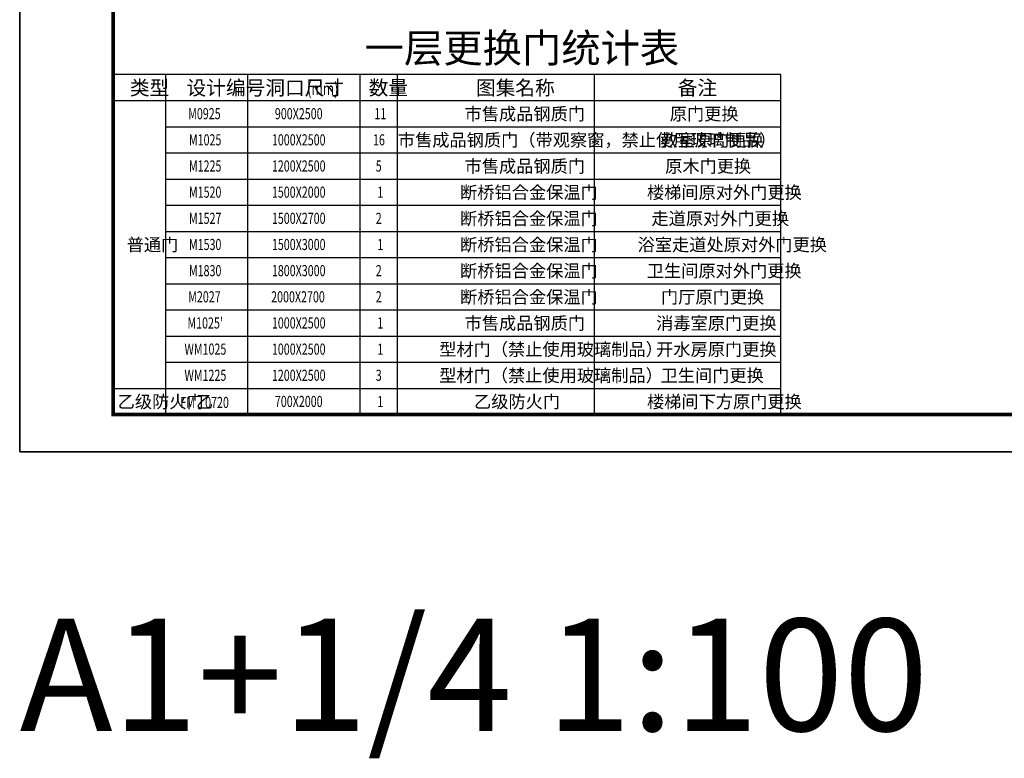
# Model space of a CAD drawing. Extents: x 4811302 to 5194981, y -1995463 to -1590245.
# Drawn here: x 5068881 to 5095233, y -1736870 to -1717106 of the extents above; entities that cross this region are included whole.
import ezdxf

# ---------------------------------------------------------------- set-up
doc = ezdxf.new("R2010")
doc.units = 0
doc.header["$LTSCALE"] = 1000
doc.header["$MEASUREMENT"] = 0
doc.layers.get('Defpoints').update_dxf_attribs({"color": 1})
for name, color, linetype in [('AXIS', 3, 'Continuous'), ('PUB_TAB', 7, 'Continuous'), ('PUB_TITLE', 4, 'Continuous')]:
    doc.layers.add(name, color=color, linetype=linetype)
doc.layers.add('yichutu', color=7, linetype='Continuous', true_color=0xffffff, plot=False)
doc.styles.add('_TCH_DIM_T3', font='SIMPLEX', dxfattribs={"width": 0.705882, "bigfont": 'GBCBIG'})
doc.styles.add('_TCH_WDTABLE', font='SIMPLEX', dxfattribs={"bigfont": 'GBCBIG'})
doc.styles.get("Standard").update_dxf_attribs({"font": 'gbenor.shx', "bigfont": 'gbcbig.shx'})
doc.dimstyles.new('_TCH_ARCH&&100', dxfattribs={"dimtxt": 297.5, "dimasz": 100, "dimexe": 250, "dimexo": 300, "dimgap": 126.25, "dimtad": 1, "dimdec": 0, "dimzin": 0, "dimdsep": 46, "dimtxsty": '_TCH_DIM_T3', "dimblk": 'ARCHTICK', "dimcen": 0.09, "dimclrt": 7, "dimazin": 2, "dimtfac": 1, "dimtdec": 0, "dimtix": 1, "dimtmove": 2, "dimatfit": 3, "dimfxl": 0, "dimtolj": 1, "dimtzin": 0, "dimarcsym": 0})

# ---------------------------------------------------------------- blocks, each defined once
blk = doc.blocks.new('yct-1051-594-105100-59400-100-1002.0')
at = {"layer": 'yichutu', "color": 7, "true_color": 0xffffff}
blk.add_lwpolyline([(0, 0), (0, 59400), (105100, 59400), (105100, 0)], close=True, dxfattribs=at)
blk.add_text('A1+1/4 1:100', height=3000, dxfattribs=at).set_placement((0, 61400))
blk = doc.blocks.new('_ArchTick')
at = {"color": 0, "linetype": 'ByBlock', "const_width": 0.4}
blk.add_lwpolyline([(-0.5, -0.5), (0.5, 0.5)], dxfattribs=at)
blk = doc.blocks.new('*D2303')
at = {"layer": 'AXIS', "color": 0, "lineweight": -2, "transparency": 16777216}
for p, q in [((5086956, -1705918), (5085331, -1708732)), ((5085456, -1708516), (5107990, -1721526)), ((5109490, -1718928), (5107865, -1721742))]:
    blk.add_line(p, q, dxfattribs=at)
at = {"layer": 'Defpoints', "color": 0, "transparency": 16777216}
for p in [(5087106, -1705658), (5109640, -1718668), (5107990, -1721526)]:
    blk.add_point(p, dxfattribs=at)
at = {"layer": 'AXIS', "color": 0, "lineweight": -2, "transparency": 16777216, "xscale": 100, "yscale": 100, "zscale": 100}
for p, rotation in [((5085456, -1708516), 150.0000000000004), ((5107990, -1721526), 330.0000000000004)]:
    blk.add_blockref('_ArchTick', p, dxfattribs=dict(at, rotation=rotation))
at = {"layer": 'AXIS', "color": 7, "transparency": 16777216, "insert": (5096861, -1714783), "char_height": 297.5, "attachment_point": 5, "rotation": 330, "style": '_TCH_DIM_T3'}
blk.add_mtext('\\A1;26020', dxfattribs=at)

msp = doc.modelspace()

# ---------------------------------------------------------------- linework, layer by layer
at = {"layer": 'PUB_TAB'}
msp.add_lwpolyline([(5071380.9, -1727671.1), (5089254.1, -1727671.1), (5089254.1, -1718571.1), (5071380.9, -1718571.1)], close=True, dxfattribs=at)
for points in [[(5072780.9, -1718571.1), (5072780.9, -1727671.1)], [(5074980.9, -1718571.1), (5074980.9, -1727671.1)], [(5077980.9, -1718571.1), (5077980.9, -1727671.1)], [(5078980.9, -1718571.1), (5078980.9, -1727671.1)], [(5084254.1, -1718571.1), (5084254.1, -1727671.1)], [(5071380.9, -1719271.1), (5089254.1, -1719271.1)], [(5072780.9, -1719971.1), (5089254.1, -1719971.1)], [(5072780.9, -1720671.1), (5089254.1, -1720671.1)], [(5072780.9, -1721371.1), (5089254.1, -1721371.1)], [(5072780.9, -1722071.1), (5089254.1, -1722071.1)], [(5072780.9, -1722771.1), (5089254.1, -1722771.1)], [(5072780.9, -1723471.1), (5089254.1, -1723471.1)], [(5072780.9, -1724171.1), (5089254.1, -1724171.1)], [(5072780.9, -1724871.1), (5089254.1, -1724871.1)], [(5072780.9, -1725571.1), (5089254.1, -1725571.1)], [(5072780.9, -1726271.1), (5089254.1, -1726271.1)], [(5071380.9, -1726971.1), (5089254.1, -1726971.1)]]:
    msp.add_lwpolyline(points, dxfattribs=at)
at = {"layer": 'PUB_TITLE'}
msp.add_lwpolyline([(5068880.9, -1728671.1), (5173980.9, -1728671.1), (5173980.9, -1669271.1), (5068880.9, -1669271.1)], close=True, dxfattribs=at)
at = {"layer": 'PUB_TITLE', "const_width": 100}
msp.add_lwpolyline([(5071380.9, -1727671.1), (5172980.9, -1727671.1), (5172980.9, -1670271.1), (5071380.9, -1670271.1)], close=True, dxfattribs=at)

# ---------------------------------------------------------------- block references
at = {"layer": 'yichutu'}
for p in [(5068880.9, -1728671.1), (5068880.9, -1797537.9)]:
    msp.add_blockref('yct-1051-594-105100-59400-100-1002.0', p, dxfattribs=at)

# ---------------------------------------------------------------- texts
at = {"layer": 'PUB_TAB', "style": '_TCH_WDTABLE'}
for s, height, p in [('一层更换门统计表', 771.63, (5078113.2, -1718251.1)), ('类型', 385.82, (5071829.9, -1719121.1)), ('设计编号', 385.82, (5073346.9, -1719121.1)), ('洞口尺寸', 385.82, (5075456.4, -1719121.1)), ('数量', 385.82, (5078221.4, -1719121.1)), ('图集名称', 385.82, (5081094.1, -1719121.1)), ('备注', 385.82, (5086492.4, -1719121.1)), ('市售成品钢质门', 337.59, (5080787.2, -1719796.1)), ('原门更换', 337.59, (5086279.4, -1719796.1)), ('市售成品钢质门（带观察窗，禁止使用玻璃制品）', 337.589, (5079002.4, -1720496.1)), ('教室原门更换', 337.59, (5086029.9, -1720496.1)), ('市售成品钢质门', 337.59, (5080787.2, -1721196.1)), ('原木门更换', 337.59, (5086156.5, -1721196.1)), ('断桥铝合金保温门', 337.59, (5080668, -1721896.1)), ('楼梯间原对外门更换', 337.59, (5085668.7, -1721896.1)), ('断桥铝合金保温门', 337.59, (5080668, -1722596.1)), ('走道原对外门更换', 337.59, (5085787.9, -1722596.1)), ('普通门', 337.59, (5071744, -1723296.1)), ('断桥铝合金保温门', 337.59, (5080668, -1723296.1)), ('浴室走道处原对外门更换', 337.589, (5085419.2, -1723296.1)), ('断桥铝合金保温门', 337.59, (5080668, -1723996.1)), ('卫生间原对外门更换', 337.59, (5085665, -1723996.1)), ('断桥铝合金保温门', 337.59, (5080668, -1724696.1)), ('门厅原门更换', 337.59, (5086044.8, -1724696.1)), ('市售成品钢质门', 337.59, (5080787.2, -1725396.1)), ('消毒室原门更换', 337.59, (5085914.5, -1725396.1)), ('型材门（禁止使用玻璃制品）', 337.589, (5080108.2, -1726096.1)), ('开水房原门更换', 337.59, (5085914.5, -1726096.1)), ('型材门（禁止使用玻璃制品）', 337.589, (5080108.2, -1726796.1)), ('卫生间门更换', 337.59, (5086033.6, -1726796.1)), ('乙级防火门', 337.59, (5071503.8, -1727496.1)), ('乙级防火门', 337.59, (5081040.4, -1727496.1)), ('楼梯间下方原门更换', 337.59, (5085668.7, -1727496.1)), ('乙', 337.6, (5073598.1, -1727496.1))]:
    msp.add_text(s, height=height, dxfattribs=at).set_placement(p)
at = {"layer": 'PUB_TAB', "style": '_TCH_WDTABLE', "width": 0.705882}
for s, height, p in [('(mm)', 340, (5076579.8, -1719121.1)), ('M0925', 297.5, (5073390.9, -1719769.8)), ('900X2500', 297.5, (5075710.9, -1719769.8)), ('11', 297.5, (5078375.9, -1719769.8)), ('M1025', 297.5, (5073410.9, -1720469.8)), ('1000X2500', 297.5, (5075630.9, -1720469.8)), ('16', 297.5, (5078335.9, -1720469.8)), ('M1225', 297.5, (5073410.9, -1721169.8)), ('1200X2500', 297.5, (5075630.9, -1721169.8)), ('5', 297.5, (5078410.9, -1721169.8)), ('M1520', 297.5, (5073410.9, -1721869.8)), ('1500X2000', 297.5, (5075630.9, -1721869.8)), ('1', 297.5, (5078455.9, -1721869.8)), ('M1527', 297.5, (5073410.9, -1722569.8)), ('1500X2700', 297.5, (5075630.9, -1722569.8)), ('2', 297.5, (5078410.9, -1722569.8)), ('M1530', 297.5, (5073410.9, -1723269.8)), ('1500X3000', 297.5, (5075630.9, -1723269.8)), ('1', 297.5, (5078455.9, -1723269.8)), ('M1830', 297.5, (5073410.9, -1723969.8)), ('1800X3000', 297.5, (5075630.9, -1723969.8)), ('2', 297.5, (5078410.9, -1723969.8)), ('M2027', 297.5, (5073390.9, -1724669.8)), ('2000X2700', 297.5, (5075610.9, -1724669.8)), ('2', 297.5, (5078410.9, -1724669.8)), ("M1025'", 297.5, (5073370.9, -1725369.8)), ('1000X2500', 297.5, (5075630.9, -1725369.8)), ('1', 297.5, (5078455.9, -1725369.8)), ('WM1025', 297.5, (5073290.9, -1726069.8)), ('1000X2500', 297.5, (5075630.9, -1726069.8)), ('1', 297.5, (5078455.9, -1726069.8)), ('WM1225', 297.5, (5073290.9, -1726769.8)), ('1200X2500', 297.5, (5075630.9, -1726769.8)), ('3', 297.5, (5078410.9, -1726769.8)), ('FM', 297.5, (5073178.1, -1727496.1)), ('0720', 297.5, (5073843.8, -1727496.1)), ('700X2000', 297.5, (5075710.9, -1727469.8)), ('1', 297.5, (5078455.9, -1727469.8))]:
    msp.add_text(s, height=height, dxfattribs=at).set_placement(p)

# ---------------------------------------------------------------- dimensions: what is measured, and where the dimension line sits
at = {"layer": 'AXIS'}
dim = msp.add_aligned_dim(p1=(5087106, -1705658.1), p2=(5109640, -1718668.1), distance=-3300, dimstyle='_TCH_ARCH&&100', dxfattribs=at)
dim.commit()
dim.dimension.update_dxf_attribs({"geometry": '*D2303', "text_midpoint": (5096860.5, -1714782.8)})

doc.saveas('drawing.dxf')
